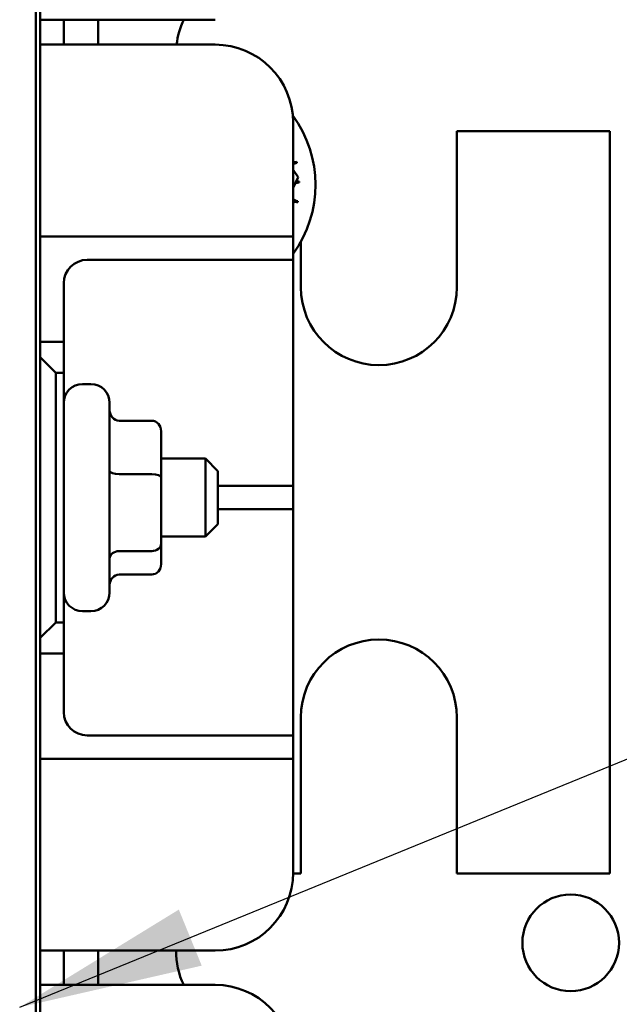
# Model space of a CAD drawing. Units: inches. Extents: x 2 to 86, y 1 to 67.
# Drawn here: x 17.4 to 18.7, y 35.2 to 37.3 of the extents above; entities that cross this region are included whole.
import ezdxf

# ---------------------------------------------------------------- set-up
doc = ezdxf.new("R2010")
doc.units = ezdxf.units.IN
doc.header["$LTSCALE"] = 4
doc.header["$MEASUREMENT"] = 0
doc.layers.add('Symbol (ANSI)', color=7, linetype='Continuous', lineweight=25)
doc.layers.add('Visible (ANSI)', color=7, linetype='Continuous', lineweight=50)
doc.styles.add('Note Text (ANSI)', font='tahoma.ttf')
doc.dimstyles.new('Default (ANSI)$7', dxfattribs={"dimscale": 4, "dimtxt": 0.12, "dimasz": 0.098425, "dimexe": 0.125, "dimexo": 0.0625, "dimgap": 0.031496, "dimtad": 0, "dimtih": 1, "dimtoh": 1, "dimrnd": 1e-08, "dimzin": 0, "dimdsep": 46, "dimtxsty": 'Note Text (ANSI)', "dimcen": 0.09, "dimdle": 0.393701, "dimclrd": 256, "dimclre": 256, "dimclrt": 256, "dimadec": 0, "dimazin": 1, "dimtfac": 1, "dimtofl": 0, "dimtmove": 0, "dimatfit": 3, "dimfxl": 1, "dimtolj": 1, "dimtzin": 4, "dimlwd": -1, "dimlwe": -1, "dimarcsym": 0})

msp = doc.modelspace()

# ---------------------------------------------------------------- linework, layer by layer
at = {"layer": 'Visible (ANSI)'}
for p, q in [((17.4082, 33.7297), (17.4082, 38.7297)), ((17.4082, 33.7297), (17.4082, 38.7297)), ((17.4176, 38.7297), (17.4176, 33.7297)), ((17.7912, 37.2564), (17.4176, 37.2564)), ((17.4679, 37.2564), (17.4679, 37.203)), ((17.5412, 37.203), (17.5412, 37.2564)), ((17.4176, 37.203), (17.7912, 37.203)), ((17.9579, 37.0364), (17.9579, 36.843)), ((18.6346, 37.018), (18.3079, 37.018)), ((18.3079, 37.018), (18.3079, 36.6847)), ((18.6346, 37.018), (18.6346, 35.4314)), ((17.9579, 36.9357), (17.9688, 36.92)), ((17.9688, 36.92), (17.9579, 36.8972)), ((17.9579, 36.793), (17.9579, 36.843)), ((17.4176, 36.793), (17.9079, 36.793)), ((17.9079, 36.793), (17.9579, 36.793)), ((17.9579, 36.743), (17.9579, 36.793)), ((17.9746, 36.6847), (17.9746, 36.7822)), ((17.9079, 36.743), (17.5179, 36.743)), ((17.9579, 36.743), (17.9079, 36.743)), ((17.9579, 36.693), (17.9579, 36.743)), ((17.4679, 36.693), (17.4679, 36.568)), ((17.9579, 36.693), (17.9579, 36.3097)), ((17.4679, 36.568), (17.4176, 36.568)), ((17.4679, 36.5014), (17.4679, 36.568)), ((17.4509, 36.5014), (17.4176, 36.5347)), ((17.4509, 35.968), (17.4509, 36.5014)), ((17.4509, 36.5014), (17.4679, 36.5014)), ((17.4679, 36.5014), (17.4679, 35.968)), ((17.5079, 36.4774), (17.5259, 36.4774)), ((17.5659, 36.4374), (17.5659, 36.032)), ((17.6559, 36.3991), (17.5859, 36.3991)), ((17.6759, 36.2779), (17.6759, 36.3766)), ((17.6759, 36.318), (17.7706, 36.318)), ((17.7706, 36.1514), (17.7706, 36.318)), ((17.7972, 36.2914), (17.7706, 36.318)), ((17.9579, 36.2597), (17.9579, 36.3097)), ((17.7972, 36.2914), (17.7972, 36.178)), ((17.6559, 36.2847), (17.5859, 36.2847)), ((17.6759, 36.136), (17.6759, 36.2779)), ((17.7972, 36.2597), (17.9079, 36.2597)), ((17.9079, 36.2597), (17.9579, 36.2597)), ((17.9579, 36.2097), (17.9579, 36.2597)), ((17.9079, 36.2097), (17.7972, 36.2097)), ((17.9579, 36.2097), (17.9079, 36.2097)), ((17.9579, 36.1597), (17.9579, 36.2097)), ((17.7972, 36.178), (17.7706, 36.1514)), ((17.6759, 36.1514), (17.7706, 36.1514)), ((17.9579, 36.1597), (17.9579, 35.7764)), ((17.6559, 36.1203), (17.5859, 36.1203)), ((17.6759, 36.0928), (17.6759, 36.136)), ((17.6559, 36.0703), (17.5859, 36.0703)), ((17.5079, 35.992), (17.5259, 35.992)), ((17.4176, 35.9347), (17.4509, 35.968)), ((17.4679, 35.968), (17.4509, 35.968)), ((17.4679, 35.9014), (17.4679, 35.968)), ((17.4176, 35.9014), (17.4679, 35.9014)), ((17.4679, 35.9014), (17.4679, 35.7764)), ((17.9579, 35.7264), (17.9579, 35.7764)), ((17.9746, 35.4314), (17.9746, 35.7647)), ((18.3079, 35.7647), (18.3079, 35.4314)), ((17.5179, 35.7264), (17.9079, 35.7264)), ((17.9079, 35.7264), (17.9579, 35.7264)), ((17.9579, 35.6764), (17.9579, 35.7264)), ((17.9079, 35.6764), (17.4176, 35.6764)), ((17.9579, 35.6764), (17.9079, 35.6764)), ((17.9579, 35.6264), (17.9579, 35.6764)), ((17.9579, 35.6264), (17.9579, 35.433)), ((17.9579, 35.4314), (17.9746, 35.4314)), ((18.3079, 35.4314), (18.6346, 35.4314)), ((17.7912, 35.2664), (17.4176, 35.2664)), ((17.4679, 35.2664), (17.4679, 35.193)), ((17.5412, 35.193), (17.5412, 35.2664)), ((17.4176, 35.193), (17.7912, 35.193))]:
    msp.add_line(p, q, dxfattribs=at)
msp.add_circle((18.5511, 35.283), 0.1033, dxfattribs=at)
for centre, radius, start, end in [((17.4679, 37.238), 0.0533, 159.8945, 160.6912), ((17.8746, 37.1847), 0.1667, 154.5324, 173.6847), ((17.7912, 37.0364), 0.1667, 0, 90), ((17.7558, 36.9032), 0.25, 323.9426, 36.3145), ((17.9601, 36.9716), 0.0201, 263.8447, 285.8552), ((17.9695, 36.9305), 0.0201, 99.9568, 125.1817), ((17.7558, 36.9032), 0.2154, 12.6326, 13.1795), ((17.9707, 36.8882), 0.0201, 88.7068, 114.5292), ((17.9695, 36.9305), 0.0201, 255.562, 274.6052), ((17.7558, 36.9032), 0.2154, 1.3826, 1.9295), ((17.9707, 36.8882), 0.0201, 230.4429, 263.3552), ((17.9637, 36.8466), 0.0201, 77.4568, 106.6736), ((17.7558, 36.9032), 0.2154, 350.1326, 350.6795), ((17.5179, 36.693), 0.05, 90, 180), ((18.1412, 36.6847), 0.1667, 180, 0), ((17.5079, 36.4374), 0.04, 90, 180), ((17.5259, 36.4374), 0.04, 0, 90), ((17.5079, 36.032), 0.04, 180, 270), ((17.5259, 36.032), 0.04, 270, 0), ((18.1412, 35.7647), 0.1667, 0, 180), ((17.5179, 35.7764), 0.05, 180, 270), ((17.7912, 35.433), 0.1667, 270, 0), ((17.8746, 35.2647), 0.1667, 179.427, 205.4676), ((17.7912, 35.0264), 0.1667, 0, 90)]:
    msp.add_arc(centre, radius, start, end, dxfattribs=at)
for centre, major_axis, ratio, start_param, end_param in [((17.5859, 36.4217), (0, 0.0225), 0.887871, 1.570796, 3.141593), ((17.6559, 36.3766), (0, -0.0225), 0.887871, 1.570796, 3.141593), ((17.5859, 36.2916), (0.02, 0), 0.34268, 3.141593, 4.712389), ((17.6559, 36.2779), (-0.02, 0), 0.34268, 3.141593, 4.712389), ((17.5859, 36.1046), (0.02, 0), 0.783609, 1.570796, 3.141593), ((17.6559, 36.136), (-0.02, 0), 0.783609, 1.570796, 3.141593), ((17.6559, 36.0928), (0, 0.0225), 0.887871, 3.141593, 4.712389), ((17.5859, 36.0477), (0, 0.0225), 0.887871, 0, 1.570796)]:
    msp.add_ellipse(centre, major_axis=major_axis, ratio=ratio, start_param=start_param, end_param=end_param, dxfattribs=at)

# ---------------------------------------------------------------- leaders
at = {"layer": 'Symbol (ANSI)', "annotation_type": 0, "has_hookline": 1, "hookline_direction": 0, "text_width": 0.2063}
msp.add_leader([(17.3737, 35.1453), (19.9549, 36.1995), (20.3486, 36.1995)], dimstyle='Default (ANSI)$7', override={"dimtad": 0}, dxfattribs=at)

doc.saveas('drawing.dxf')
